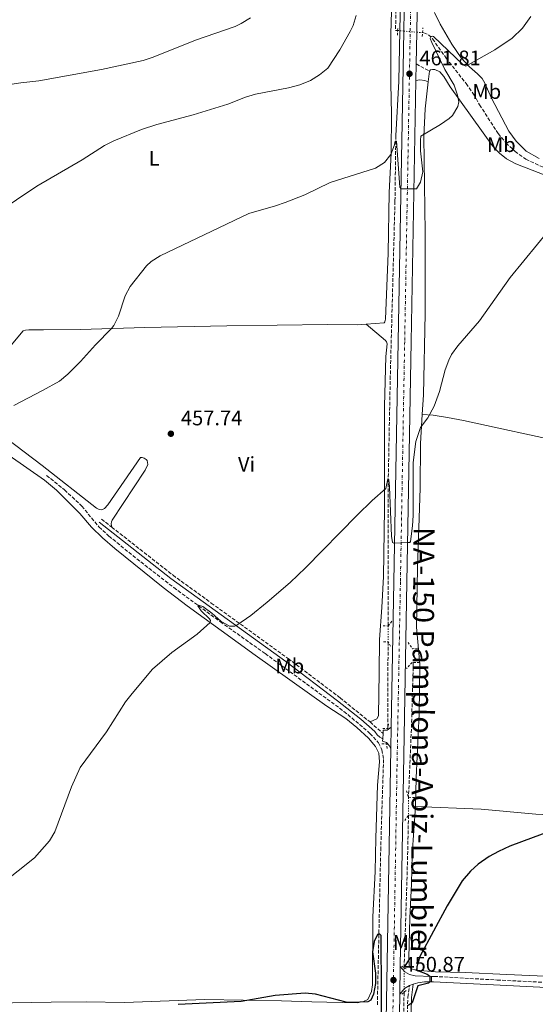
# Model space of a CAD drawing. Units: metres. Extents: x 638242 to 641701, y 4725187 to 4727566.
# Drawn here: x 639398 to 639643, y 4725546 to 4726014 of the extents above; entities that cross this region are included whole.
import ezdxf
from ezdxf.enums import TextEntityAlignment as Align

# ---------------------------------------------------------------- set-up
doc = ezdxf.new("R2010")
doc.units = ezdxf.units.M
doc.header["$MEASUREMENT"] = 0
for name, pattern in [('DGN Style 2', [1.7399219301090239, 1.043953158065414, -0.6959687720436097]), ('DGN Style 3', [2.435890702152634, 1.739921930109024, -0.6959687720436097]), ('DGN Style 4', [2.7856150101045474, 1.391937544087219, -0.6959687720436097, 0.001739921930109024, -0.6959687720436097]), ('DGN Style 5', [1.217945351076317, 0.5219765790327072, -0.6959687720436097])]:
    doc.linetypes.add(name, pattern=pattern)
for name, color, linetype, lineweight in [('Acequia de obra', 4, 'Continuous', 0), ('Balsa-alberca', 142, 'Continuous', 0), ('Barranco lineal', 142, 'DGN Style 3', 13), ('Barranco lineal no visto', 142, 'DGN Style 5', 0), ('Camino', 7, 'DGN Style 3', 0), ('Carretera', 9, 'Continuous', 0), ('Cota de punto acotado terreno', 7, 'Continuous', 0), ('Curva de nivel directora', 30, 'Continuous', 30), ('Curva de nivel intermedia', 30, 'Continuous', 0), ('Eje de carretera', 7, 'DGN Style 4', 0), ('Etiqueta de uso rústico', 92, 'Continuous', 0), ('Línea blanca (vial)', 7, 'Continuous', 13), ('Línea de cambio de uso (parcela vista)', 92, 'Continuous', 0), ('Línea de pavimento', 1, 'Continuous', 0), ('Margen derecho', 7, 'Continuous', 0), ('Pontón-alcantarilla (pasos de agua)', 1, 'DGN Style 2', 0), ('Punto acotado terreno (símbolo)', 7, 'Continuous', 0), ('Texto de Carretera Interés Comunidad Foral', 1, 'Continuous', 0)]:
    doc.layers.add(name, color=color, linetype=linetype, lineweight=lineweight)
doc.styles.add('Style-Arial', font='arial.ttf')

# ---------------------------------------------------------------- blocks, each defined once
blk = doc.blocks.new('5PATER')
at = {"layer": 'Balsa-alberca', "linetype": 'Continuous', "lineweight": 0}
h = blk.add_hatch(color=51, dxfattribs=at)
edge = h.paths.add_edge_path()
edge.add_ellipse((0, 0), major_axis=(-0.1095731443231308, -0.1110710700762829), ratio=0.9994222409660317, start_angle=0, end_angle=360)

msp = doc.modelspace()

# ---------------------------------------------------------------- linework, layer by layer
at = {"layer": 'Acequia de obra', "color": 4, "linetype": 'Continuous', "lineweight": 0}
msp.add_polyline3d([(639523.1799999997, 4726406.279999999, 466.0899999999965), (639545.8700000001, 4726367.810000001, 467.0899999999965), (639560.5300000003, 4726337.230000001, 468), (639570.5800000001, 4726308.75, 468.5800000000018), (639577.7100000001, 4726274.4, 469.0500000000029), (639581.4800000006, 4726224.550000001, 468.25), (639581.8899999997, 4726179.310000001, 467.7799999999989), (639581.3300000001, 4726099.77, 465), (639580.3200000003, 4726070.539999999, 465), (639579.0363999996, 4726008.5239, 462.793399999995), (639578.54, 4725984.539999999, 461.9400000000023), (639577.1299999999, 4725958.619999999, 460.1600000000035)], dxfattribs=at)
at = {"layer": 'Barranco lineal', "color": 142, "linetype": 'DGN Style 3', "lineweight": 13, "extrusion": (-0.0001210694444981701, -0.02934865770813976, 0.9995692280342168), "elevation": -138317.4961404187, "flags": 128}
msp.add_lwpolyline([(620073.5827579527, 4726292.901773538), (620073.5827579529, 4726251.673662985)], dxfattribs=at)
at = {"layer": 'Barranco lineal', "color": 142, "linetype": 'DGN Style 3', "lineweight": 13, "extrusion": (0.3152488759880501, -0.0371949668367591, 0.9482798535402319), "elevation": 26285.76771274541, "flags": 128}
msp.add_lwpolyline([(4768097.634632742, -77096.23277512053), (4768068.438040695, -77098.97348906705), (4768033.529099714, -77101.77720793185)], dxfattribs=at)
at = {"layer": 'Barranco lineal', "color": 142, "linetype": 'DGN Style 3', "lineweight": 13, "extrusion": (0.8926855911528754, -0.03200911123325707, 0.4495418246905382), "elevation": 419886.1163836087, "flags": 128}
msp.add_lwpolyline([(4745519.632203375, -210806.8109280448), (4745491.807136868, -210807.6057700498), (4745446.993585346, -210807.9304238264)], dxfattribs=at)
at = {"layer": 'Barranco lineal', "color": 142, "linetype": 'DGN Style 3', "lineweight": 13}
for points in [[(639537.1299999999, 4726059.42, 469.6699999999983), (639545.29, 4726069.17, 469.1499999999942), (639551.5099999999, 4726074.4, 468.5500000000029), (639556.0499999998, 4726075.92, 467.7700000000041), (639560.79, 4726076.100000001, 467.1999999999971), (639565.7599999999, 4726075.029999999, 466.5099999999948), (639570.6399999997, 4726073.34, 465.7799999999989), (639574.3099999997, 4726070.939999999, 464.7799999999989), (639576.3300000001, 4726068.029999999, 464.3000000000029), (639577.4400000004, 4726063.439999999, 463.9600000000065), (639577.5899999999, 4726045.230000001, 463.4799999999959), (639577.0199999996, 4726008.689999999, 461.4900000000052), (639578.0099999999, 4726008.609999999, 461.429999999993)], [(639589.8399999999, 4726007.630000001, 460.7400000000052), (639590.4000000004, 4726007.58, 460.7100000000065), (639592.6299999999, 4726006.65, 460.1100000000006), (639594.5999999996, 4726004.67, 459.929999999993), (639600.9800000006, 4725995.560000001, 459.3300000000018), (639610.5499999998, 4725983.380000001, 458.4600000000065), (639614.0899999999, 4725978.42, 458.1999999999971), (639616.9699999997, 4725973.34, 457.8099999999977), (639625.7800000003, 4725959.66, 457.0800000000018), (639629.4800000006, 4725955.25, 456.820000000007), (639633.7699999996, 4725951.189999999, 456.4700000000012), (639638.9500000002, 4725947.5, 456.0800000000018), (639646, 4725944.15, 455.5200000000041), (639672.6200000001, 4725933.310000001, 454.0899999999965), (639699.5, 4725921.99, 453.0099999999948), (639732.04, 4725909.480000001, 451.4499999999971), (639749.04, 4725902.439999999, 450.929999999993), (639760.3499999996, 4725899.02, 450.5399999999936), (639762.9900000002, 4725897.960000001, 450.4600000000065)], [(639577.1299999999, 4725958.619999999, 460.1600000000035), (639576.7300000006, 4725927.480000001, 459.6399999999995), (639574.5099999999, 4725844.449999999, 456.0800000000018), (639573.5099999999, 4725793.430000001, 455), (639573.5700000003, 4725725.710000001, 453.8399999999965)], [(639411.1799999997, 4725797.24, 458.0299999999989), (639419.7400000002, 4725790.380000001, 457.6399999999995), (639427.8899999997, 4725782.680000001, 457.3800000000047), (639436.0800000001, 4725772.76, 456.820000000007), (639440.79, 4725768.439999999, 456.7299999999959), (639454.0499999998, 4725757.630000001, 456.1699999999983), (639471.6399999997, 4725743.949999999, 455.4799999999959), (639493.75, 4725727.710000001, 454.570000000007), (639515.0700000003, 4725712.600000001, 454.179999999993), (639552.4800000006, 4725685.17, 453.1000000000058), (639564.8399999999, 4725674.699999999, 452.5800000000018), (639568.9199999999, 4725670.26, 452.320000000007), (639570.4600000001, 4725666.930000001, 452.1399999999995), (639571.2999999998, 4725662.34, 452.0099999999948), (639569.9800000006, 4725620.52, 451.0200000000041), (639568.3499999996, 4725545.279999999, 449.1600000000035)], [(639581.0599999997, 4725551.67, 450.3800000000047), (639580.6399999997, 4725527.189999999, 450), (639578.54, 4725427.359999999, 448.9900000000052), (639578.5099999999, 4725345.850000001, 447.9499999999971)]]:
    msp.add_polyline3d(points, dxfattribs=at)
at = {"layer": 'Barranco lineal no visto', "color": 142, "linetype": 'DGN Style 5', "lineweight": 0, "extrusion": (1.116473444251577e-06, -0.5546909852583782, 0.8320564349080195), "elevation": -2621089.722347855, "flags": 128}
msp.add_lwpolyline([(639587.5224358101, 3932560.75530108), (639588.5488356367, 3932560.65182004), (639590.3824353274, 3932560.466852188)], dxfattribs=at)
at = {"layer": 'Barranco lineal no visto', "color": 142, "linetype": 'DGN Style 5', "lineweight": 0, "extrusion": (0.05896914437923399, -0.004929896307656309, 0.9982476326711609), "elevation": 14877.26713753251, "flags": 128}
msp.add_lwpolyline([(4762862.893255209, -243176.3605393769), (4762862.893255208, -243182.6131948126)], dxfattribs=at)
at = {"layer": 'Barranco lineal no visto', "color": 142, "linetype": 'DGN Style 5', "lineweight": 0, "extrusion": (0.05771483927239415, -0.004617187125779558, 0.9983224323387747), "elevation": 15552.93030776009, "flags": 128}
msp.add_lwpolyline([(4761960.84595112, -260209.6546487669), (4761960.845951121, -260212.4180705588)], dxfattribs=at)
at = {"layer": 'Barranco lineal no visto', "color": 142, "linetype": 'DGN Style 5', "lineweight": 0, "extrusion": (-0.0004766014444225507, -0.02954928953677478, 0.9995632107770549), "elevation": -139493.017195868, "flags": 128}
msp.add_lwpolyline([(563278.9250101048, 4733370.532122047), (563278.9250101048, 4733363.087902811)], dxfattribs=at)
at = {"layer": 'Barranco lineal no visto', "color": 142, "linetype": 'DGN Style 5', "lineweight": 0, "extrusion": (0, -0.02274860253993217, 0.9997412170569343), "elevation": -107050.4971058157, "flags": 128}
msp.add_lwpolyline([(639583.1600000003, 4724431.493075729), (639583.1600000003, 4724423.14091433)], dxfattribs=at)
at = {"layer": 'Barranco lineal no visto', "color": 142, "linetype": 'DGN Style 5', "lineweight": 0, "extrusion": (0, 0.01303103943257204, 0.9999150924010033), "elevation": 62029.19191174222, "flags": 128}
msp.add_lwpolyline([(639581.0599999997, 4725156.076811594), (639581.0599999997, 4725144.565834225)], dxfattribs=at)
at = {"layer": 'Camino', "color": 7, "linetype": 'DGN Style 3', "lineweight": 0, "extrusion": (0.09165946717427326, -0.05008792932677731, 0.9945299097629413), "elevation": -177631.560745561, "flags": 128}
msp.add_lwpolyline([(4453880.639655023, 1695722.047718853), (4453880.639655024, 1695714.771662228)], dxfattribs=at)
at = {"layer": 'Camino', "color": 7, "linetype": 'DGN Style 3', "lineweight": 0, "extrusion": (0.02675992582542113, -0.02102171492553405, 0.9994208292163055), "elevation": -81775.52661950397, "flags": 128}
msp.add_lwpolyline([(4111242.938168383, 2415126.902892119), (4111242.938168383, 2415120.731773906)], dxfattribs=at)
at = {"layer": 'Camino', "color": 7, "linetype": 'DGN Style 3', "lineweight": 0, "extrusion": (0.6310277118584471, 0.6922733562114894, 0.3500880277107075), "elevation": 3675204.245143917, "flags": 128}
msp.add_lwpolyline([(2710831.448946917, -1373085.054831196), (2710826.568133457, -1373085.279018483), (2710823.148286853, -1373085.332396409)], dxfattribs=at)
at = {"layer": 'Camino', "color": 7, "linetype": 'DGN Style 3', "lineweight": 0}
for points in [[(639594.0399999979, 4725559.270000001, 449.9799999999959), (639595.3599999989, 4725559.240000002, 449.929999999993), (639625.2899999982, 4725557.520000001, 448.7100000000065), (639647.5300000003, 4725556.430000001, 448.1399999999995), (639705.5199999998, 4725554.080000001, 447.6799999999931), (639707.9699999974, 4725556.230000001, 447.5399999999937), (639709.0599999982, 4725557.74, 447.4999999999999), (639710.0399999993, 4725561.350000001, 447.4999999999999), (639727.4299999991, 4725670.540000003, 448.8800000000046), (639747.5599999991, 4725795.65, 450.0599999999978), (639756.8799999976, 4725852.02, 450.8300000000019), (639762.85, 4725890.580000001, 451.509999999995)], [(639442.1399999995, 4725772.680000001, 457.1600000000035), (639471.2699999984, 4725749.84, 455.9299999999931), (639489.4499999994, 4725736.640000002, 455.2599999999949), (639525.9699999979, 4725710.290000001, 454.520000000004), (639550.6099999985, 4725691.62, 453.8600000000007), (639564.8900000012, 4725680.109999999, 453.1600000000035)], [(639580.4400000013, 4725343.730000001, 447.729999999996), (639581.0599999983, 4725344.15, 447.6600000000037), (639581.3199999998, 4725344.880000001, 447.5200000000042), (639581.5599999989, 4725347.34, 447.4900000000054), (639580.8399999992, 4725413.160000003, 447.9400000000024), (639581.2999999997, 4725428.15, 448.1699999999984), (639581.6499999984, 4725468.040000002, 448.5599999999978), (639582.300000001, 4725503.09, 449.1000000000059), (639582.3500000002, 4725529.189999999, 449.6000000000058), (639582.8399999997, 4725549.380000004, 450.1199999999953), (639583.6499999989, 4725554.939999999, 450.4100000000037)]]:
    msp.add_polyline3d(points, dxfattribs=at)
at = {"layer": 'Carretera', "color": 9, "linetype": 'Continuous', "lineweight": 0}
for points in [[(639572.1000000024, 4725510.540000001, 450.0299999999989), (639574.750000001, 4725667.569999999, 452.8699999999953), (639574.9400000012, 4725677.67, 453.0800000000018), (639576.1999999996, 4725746.699999999, 454.4900000000052), (639578.2199999979, 4725860.900000001, 457.6000000000058), (639580.870000001, 4726008.369999999, 462.4799999999959), (639581.7199999981, 4726055.980000001, 464.0500000000029)], [(639587.9499999998, 4726055.850000001, 464.0500000000029), (639587.0899999993, 4726007.849999999, 462.4700000000012), (639586.820000001, 4725992.75, 461.9700000000012), (639586.6800000002, 4725984.949999999, 461.7100000000065), (639584.4499999996, 4725860.790000002, 457.6000000000058), (639582.4299999989, 4725746.59, 454.4900000000052), (639579.2399999994, 4725563.92, 451), (639579.0100000014, 4725550.850000001, 450.75), (639576.7000000002, 4725404.460000002, 448.6399999999995)]]:
    msp.add_polyline3d(points, dxfattribs=at)
at = {"layer": 'Curva de nivel directora', "color": 30, "linetype": 'Continuous', "lineweight": 30, "elevation": 450, "flags": 128}
for points in [[(639673.0699999996, 4725636.660000003), (639631.2899999995, 4725621.050000002), (639625.9499999996, 4725618.640000002), (639621.5599999997, 4725616.25), (639616.3099999994, 4725612.600000001), (639612.5599999987, 4725609.300000001), (639608.7299999997, 4725604.650000002), (639601.4599999988, 4725592.79), (639588.4700000001, 4725568.650000002), (639587.1699999992, 4725563.810000001), (639587.1200000001, 4725562.199999999), (639592.0099999984, 4725560.279999999), (639593.249999999, 4725559.380000001), (639593.2899999992, 4725556.630000001), (639592.6599999989, 4725555.949999999), (639587.6199999985, 4725554.750000001), (639584.9199999984, 4725546.670000001), (639582.9499999993, 4725545.340000002)], [(639568.480000001, 4725579.170000001), (639566.8099999991, 4725575.869999999), (639566.1099999994, 4725570.869999999), (639567.3999999991, 4725560.82), (639567.4100000003, 4725555.850000001), (639566.5699999998, 4725550.779999999), (639565.3200000003, 4725548.01), (639563.8000000004, 4725547.140000001), (639556.0699999989, 4725546.79), (639553.5599999989, 4725547.030000002), (639538.9299999997, 4725550.869999999), (639533.9999999988, 4725551.340000001), (639519.859999999, 4725550.12), (639503.7199999989, 4725547.300000002), (639473.7400000005, 4725545.910000001)], [(639570.5399999997, 4725522.869999999), (639570.1699999986, 4725578.660000001), (639569.5499999993, 4725579.270000001), (639568.9300000002, 4725579.330000003), (639568.480000001, 4725579.170000001)]]:
    msp.add_lwpolyline(points, dxfattribs=at)
at = {"layer": 'Curva de nivel intermedia', "color": 30, "linetype": 'Continuous', "lineweight": 0, "flags": 128}
for points, elevation in [([(639558.3300000011, 4726015.810000001), (639556.8300000011, 4726011.019999999), (639555.5000000012, 4726008.109999998), (639550.4699999997, 4725999.460000001), (639544.8500000006, 4725990.739999999), (639540.900000001, 4725987.619999999), (639536.52, 4725984.840000001), (639531.5800000003, 4725982.86), (639526.0599999994, 4725981.470000001), (639510.4600000001, 4725978.350000001), (639505.67, 4725976.91), (639497.3600000021, 4725973.710000002), (639480.910000001, 4725968.51), (639463.6399999997, 4725963.91), (639456.2900000005, 4725961.65), (639443.2100000002, 4725956.21), (639438.7500000009, 4725953.939999999), (639428.0800000003, 4725947.24), (639406.5700000012, 4725934.689999999), (639387.02, 4725921.730000001)], 465.0000000000001), ([(639641.2500000016, 4726015.23), (639637.280000002, 4726009.73), (639632.4600000007, 4726005.06), (639624.2500000009, 4725999.409999999), (639610.4500000009, 4725991.720000001), (639608.9100000008, 4725992.539999999), (639594.9800000011, 4726005.76), (639594.4400000003, 4726005.909999999), (639593.9800000021, 4726005.750000001), (639593.3800000009, 4726004.82), (639594.180000001, 4726002.92), (639600.4999999999, 4725990.16), (639604.9099999999, 4725982.65), (639606.4500000001, 4725977.9), (639607.0100000009, 4725974.720000001), (639606.5800000018, 4725972.569999999), (639604.0300000014, 4725968.210000001), (639602.5400000006, 4725966.840000001), (639598.3600000008, 4725964), (639589.0800000003, 4725958.49), (639588.800000001, 4725956.489999999), (639588.9000000015, 4725951.5), (639589.9800000011, 4725941.46), (639588.8900000004, 4725936.5), (639586.9800000016, 4725933.390000001), (639579.63, 4725933.429999999), (639578.9999999997, 4725934.180000001), (639577.4300000005, 4725956.050000002), (639576.9000000008, 4725956.039999999), (639576.6799999997, 4725955.499999999), (639576.540000001, 4725954.279999998), (639574.8400000001, 4725949.739999999), (639571.6900000006, 4725945.939999999), (639567.4500000004, 4725943.21), (639545.9600000015, 4725936.429999999), (639533.8800000005, 4725930.49), (639524.5599999997, 4725926.88), (639520.0300000011, 4725925.3), (639507.2999999997, 4725921.730000001), (639465.1300000006, 4725901.550000001), (639460.9000000017, 4725898.869999998), (639458.7000000001, 4725896.859999999), (639450.8900000004, 4725886.939999999)], 460.0000000000001), ([(639508.0800000018, 4726014.73), (639503.6600000006, 4726011.92), (639500.850000001, 4726010.59)], 470), ([(639500.850000001, 4726010.59), (639481.9800000016, 4726003.970000002), (639461.8100000013, 4725995.9), (639457.0400000014, 4725994.409999999), (639437.3300000017, 4725990.08), (639407.4699999996, 4725984.699999999), (639399.0000000005, 4725983.73), (639377.8600000002, 4725980.63)], 470), ([(639650.9900000005, 4725915.09), (639631.4600000017, 4725891.279999998), (639616.9700000009, 4725870.67), (639606.5800000018, 4725858.749999999), (639603.6300000013, 4725854.710000001), (639602.3200000015, 4725852.09), (639600.6100000016, 4725847.390000001), (639597.8600000001, 4725837.109999998), (639595.3600000012, 4725830.079999999), (639592.3900000006, 4725824.649999999), (639588.7899999998, 4725820.029999999), (639586.7200000001, 4725813.33), (639585.3299999997, 4725803.429999999), (639585.3099999997, 4725778.27), (639585.0999999995, 4725773.260000001), (639584.1300000016, 4725765.84), (639583.7200000003, 4725765.369999998), (639582.7600000014, 4725765.319999998), (639576.1200000008, 4725765.109999998), (639575.5000000016, 4725765.449999998), (639575.0099999999, 4725768.359999998), (639574.0800000001, 4725791.779999999), (639573.7600000004, 4725795.109999999), (639573.3300000012, 4725795.67), (639572.3700000001, 4725791.100000001), (639565.8800000015, 4725785.349999999), (639558.7100000009, 4725778.399999999), (639534.2100000011, 4725753.31), (639526.9400000002, 4725746.449999999), (639516.0200000012, 4725737.029999998), (639508.2300000016, 4725730.74), (639501.5700000008, 4725726.119999998), (639500.5800000007, 4725725.57), (639498.1700000011, 4725725.56), (639493.9300000009, 4725728.039999999), (639489.7100000009, 4725731.880000001), (639485.4500000007, 4725734.960000001), (639483.3800000009, 4725735.539999999), (639483.0800000014, 4725735.230000001), (639484.6200000015, 4725732.849999999), (639488.6300000013, 4725729.119999998), (639489.0200000004, 4725728.279999999), (639488.9599999998, 4725727.359999998), (639482.7100000003, 4725721.88), (639470.6800000005, 4725713.109999999), (639461.4600000004, 4725705.230000001), (639451.770000001, 4725693.720000001), (639448.7600000001, 4725689.720000001), (639439.6699999997, 4725675.409999998), (639427.2100000008, 4725658.460000002), (639423.0600000002, 4725649.359999999), (639415.1100000017, 4725627.949999999), (639412.5200000012, 4725623.699999998), (639405.4500000012, 4725615.550000001), (639382.7400000019, 4725597.67)], 455), ([(639450.8900000004, 4725886.939999999), (639448.5999999992, 4725882.5), (639445.3700000016, 4725872.86), (639443.1200000008, 4725868.439999999), (639442.0700000003, 4725867.08), (639434.3800000012, 4725859.220000001), (639427.28, 4725851.310000001), (639421.2000000004, 4725845.31), (639417.3899999994, 4725842.029999998), (639409.3000000003, 4725837.630000002), (639395.5600000005, 4725830.419999998)], 460.0000000000001)]:
    msp.add_lwpolyline(points, dxfattribs=dict(at, elevation=elevation))
at = {"layer": 'Eje de carretera', "color": 7, "linetype": 'DGN Style 4', "lineweight": 0}
msp.add_polyline3d([(639584.8400000002, 4726055.920000002, 464.050000000003), (639581.3399999999, 4725860.850000001, 457.6000000000058), (639579.3199999994, 4725746.65, 454.4900000000054), (639577.6899999998, 4725657.910000003, 452.7400000000054), (639575.2199999979, 4725510.49, 450.0800000000018), (639573.5899999985, 4725404.510000002, 448.6399999999995), (639571.8500000016, 4725303.11, 447.7700000000041), (639570.7299999995, 4725250.53, 447.4400000000023), (639570.05, 4725212.580000001, 447.5200000000042)], dxfattribs=at)
at = {"layer": 'Línea blanca (vial)', "color": 7, "linetype": 'Continuous', "lineweight": 13, "extrusion": (-0.9998100977392583, 0.01769626696311511, 0.00816153136274815), "elevation": -555822.9384863127, "flags": 128}
msp.add_lwpolyline([(-4736586.840205293, 4999.01278653284), (-4736439.346402667, 4994.13262399488), (-4736325.128538921, 4991.022738164315), (-4736256.087051093, 4989.612473447413)], dxfattribs=at)
at = {"layer": 'Línea blanca (vial)', "color": 7, "linetype": 'Continuous', "lineweight": 13, "extrusion": (-0.0005915659333441918, -0.03308387278886415, 0.9994524037747053), "elevation": -156270.7836892505, "flags": 128}
msp.add_lwpolyline([(554993.5994695585, 4734108.533245491), (554993.5994695586, 4734093.422557222)], dxfattribs=at)
at = {"layer": 'Línea blanca (vial)', "color": 7, "linetype": 'Continuous', "lineweight": 13, "extrusion": (-0.000597766027559584, -0.03330410704882621, 0.9994450855997327), "elevation": -157315.578084453, "flags": 128}
msp.add_lwpolyline([(554671.9702007656, 4734096.513713268), (554671.9702007658, 4734088.708125524)], dxfattribs=at)
at = {"layer": 'Línea blanca (vial)', "color": 7, "linetype": 'Continuous', "lineweight": 13, "extrusion": (-0.9993206738714437, 0.01682487303552984, 0.03278893747076782), "elevation": -559622.9551383212, "flags": 128}
msp.add_lwpolyline([(-4736082.02932521, 18821.27235363616), (-4735957.8493791, 18817.15998678196), (-4735843.631556774, 18814.04846934077), (-4735660.933740993, 18810.556591752)], dxfattribs=at)
at = {"layer": 'Línea blanca (vial)', "color": 7, "linetype": 'Continuous', "lineweight": 13, "extrusion": (-0.0003909152945973849, -0.02078023408279912, 0.9997839911984472), "elevation": -97997.72567781174, "flags": 128}
msp.add_lwpolyline([(550578.6404859063, 4735857.404556939), (550578.6404859063, 4735847.300587421)], dxfattribs=at)
at = {"layer": 'Línea blanca (vial)', "color": 7, "linetype": 'Continuous', "lineweight": 13, "extrusion": (-0.0003364362534781271, -0.01911835596083078, 0.999817170924766), "elevation": -90109.27323743979, "flags": 128}
msp.add_lwpolyline([(556334.751099851, 4735228.414051536), (556334.751099851, 4735215.339637592)], dxfattribs=at)
at = {"layer": 'Línea blanca (vial)', "color": 7, "linetype": 'Continuous', "lineweight": 13, "extrusion": (0.9677120502463928, -0.0188931055732323, 0.2513492358646062), "elevation": 529761.2796289976, "flags": 128}
msp.add_lwpolyline([(4737134.925269847, -137105.9281664549), (4736988.518070692, -137108.1081516933), (4736931.129873861, -137108.6660626074)], dxfattribs=at)
at = {"layer": 'Línea blanca (vial)', "color": 7, "linetype": 'Continuous', "lineweight": 13}
for points in [[(639477.0799999976, 4726501.99, 464.8600000000006), (639523.6099999996, 4726423.710000002, 466.8500000000059), (639538.1099999994, 4726399.150000001, 467.1900000000023), (639555.8399999987, 4726367.01, 467.6699999999984), (639564.5, 4726348.890000001, 467.7599999999948), (639569.3500000003, 4726337.4, 467.8600000000005), (639578.5799999973, 4726310.33, 467.8600000000005), (639581.5900000002, 4726299.050000001, 467.8099999999978), (639584.0599999981, 4726288.26, 467.8600000000005), (639586.4099999993, 4726274.859999999, 467.8600000000005), (639587.8299999987, 4726264.62, 467.8099999999978), (639589.6200000013, 4726245.970000003, 467.5700000000071), (639590.4299999982, 4726230.640000001, 467.4299999999931), (639590.6799999987, 4726217.440000001, 467.3300000000018), (639590.4999999997, 4726186.550000002, 466.729999999996), (639589.2600000014, 4726107.920000001, 465.2200000000013), (639587.9499999994, 4726055.850000001, 464.050000000003), (639587.0899999988, 4726007.850000001, 462.4700000000013)], [(639482.7899999986, 4726479.890000001, 465.3399999999967), (639518.12, 4726420.460000002, 466.8500000000059), (639532.5799999972, 4726395.960000002, 467.1900000000023), (639545.4600000008, 4726373.12, 467.3800000000047), (639552.1299999983, 4726360.410000001, 467.3800000000047), (639560.6499999989, 4726341.900000001, 467.4700000000012), (639567.2299999992, 4726324.78, 467.5200000000041), (639573.5100000025, 4726304.82, 467.5700000000071), (639578.2699999987, 4726284.720000002, 467.5200000000041), (639581.510000002, 4726265.750000001, 467.5200000000041), (639582.7500000002, 4726252.87, 467.4199999999983), (639583.9699999985, 4726235.82, 467.2299999999958), (639584.4899999971, 4726220.130000001, 467.2299999999958), (639583.8599999989, 4726162.290000002, 466.3699999999953), (639582.8799999978, 4726108.040000001, 465.2200000000013), (639581.7199999976, 4726055.980000001, 464.050000000003), (639580.8700000005, 4726008.37, 462.4799999999959)], [(639574.7500000006, 4725667.57, 452.8699999999953), (639572.1000000018, 4725510.540000002, 450.0299999999989), (639570.469999998, 4725404.560000001, 448.6399999999995), (639569.2299999997, 4725336.45, 448.0599999999976)]]:
    msp.add_polyline3d(points, dxfattribs=at)
at = {"layer": 'Línea de cambio de uso (parcela vista)', "color": 92, "linetype": 'Continuous', "lineweight": 0, "extrusion": (-0.005139168566488188, -0.04308336316991618, 0.9990582629478696), "elevation": -206437.7139405211, "flags": 128}
msp.add_lwpolyline([(75322.89218150475, 4764002.091890332), (75322.89218150463, 4764007.162324239)], dxfattribs=at)
at = {"layer": 'Línea de cambio de uso (parcela vista)', "color": 92, "linetype": 'Continuous', "lineweight": 0}
for points in [[(639575.25, 4726023.230000001, 463.1399999999995), (639574.7400000002, 4726007.08, 462.5299999999989), (639574.8399999999, 4725983.33, 462.1000000000058), (639575.1299999999, 4725969, 461.0599999999977), (639574.8700000001, 4725950.359999999, 460.0200000000041), (639574.0499999998, 4725931.720000001, 459.4199999999983), (639573.5300000003, 4725902.9, 458.0299999999989), (639572.2199999997, 4725871.51, 456.820000000007), (639571.9299999997, 4725870.189999999, 456.820000000007), (639571.5899999999, 4725869.699999999, 456.820000000007), (639563.0099999999, 4725869.119999999, 456.8500000000058)], [(639645.1799999997, 4725947.810000001, 456.0899999999965), (639639.1299999999, 4725951.25, 456.5299999999989), (639634.3899999997, 4725955.99, 457), (639630.8099999997, 4725960.779999999, 457.4799999999959), (639622.5700000003, 4725976.550000001, 458.820000000007), (639619.5099999999, 4725983.67, 459.25), (639618.0899999999, 4725985.789999999, 459.429999999993), (639616.0199999996, 4725988.08, 459.6399999999995), (639612.0899999999, 4725991.41, 459.9499999999971), (639608.2100000001, 4725995.680000001, 460.25), (639603.6799999997, 4726002.119999999, 460.6000000000058), (639598.2300000006, 4726011.619999999, 461.4199999999983), (639595.5099999999, 4726017.189999999, 461.8500000000058)], [(639593.1699999999, 4725989.279999999, 461.2100000000065), (639593.6799999997, 4725989.980000001, 461.1699999999983), (639594.6100000005, 4725990.17, 461.1699999999983), (639595.6200000001, 4725990.08, 461.0800000000018), (639598.0599999997, 4725989.01, 460.8699999999953), (639599.8899999997, 4725986.83, 460.5599999999977), (639602.9800000006, 4725981.890000001, 460.429999999993), (639623.0499999998, 4725953.880000001, 458.1399999999995), (639626.4699999997, 4725950.33, 457.75), (639629.7699999996, 4725947.640000001, 457.3999999999942), (639634.2300000006, 4725945.32, 457.0099999999948), (639680.6699999999, 4725927.279999999, 454.2899999999936), (639691.5800000001, 4725922.74, 453.679999999993), (639722.1100000005, 4725910.480000001, 452.5099999999948), (639733.7800000003, 4725906.16, 451.9100000000035), (639757.2599999999, 4725897.039999999, 451.3899999999995), (639758.1699999999, 4725896.32, 451.3399999999965)], [(639589.6399999997, 4725826.210000001, 455.1399999999995), (639590.2100000001, 4725835.560000001, 455.3699999999953), (639591.0199999996, 4725874.25, 456.2799999999989), (639591.04, 4725912.720000001, 458.179999999993), (639590.4699999997, 4725958.32, 459.9600000000065), (639591.0300000003, 4725971.350000001, 460.429999999993), (639592.5700000003, 4725984.25, 460.9900000000052)], [(639563.0099999999, 4725869.119999999, 456.8500000000058), (639558.9000000004, 4725868.84, 456.8600000000006), (639544.6299999999, 4725868.9, 457.3399999999965), (639496.7800000003, 4725868.359999999, 457.9499999999971), (639457.8700000001, 4725867.609999999, 459.4199999999983), (639427.3499999996, 4725866.58, 460.5399999999936), (639409.7599999999, 4725866.369999999, 461.4100000000035), (639402.7199999997, 4725866.480000001, 461.6300000000047), (639401.1699999999, 4725866.310000001, 461.6300000000047), (639400, 4725865.949999999, 461.6300000000047), (639380.5, 4725842.869999999, 461.0500000000029)], [(639563.0099999999, 4725869.119999999, 456.8500000000058), (639572.1699999999, 4725861.33, 456.5399999999936), (639572.6299999999, 4725860.65, 456.5399999999936), (639572.9600000001, 4725859.789999999, 456.5399999999936), (639572.3899999997, 4725853.82, 456.4100000000035), (639571.7599999999, 4725830.130000001, 455.8099999999977), (639571.7599999999, 4725781.369999999, 454.8099999999977), (639571.2199999997, 4725749.300000001, 454.4199999999983), (639570.5499999998, 4725734.470000001, 454.2100000000065), (639569.4000000004, 4725719.279999999, 454.0800000000018), (639569.2999999998, 4725703.560000001, 453.7299999999959), (639568.9600000001, 4725683.060000001, 453.3399999999965), (639568.1500000004, 4725681.66, 453.2100000000065), (639564.8899999997, 4725680.109999999, 453.1600000000035)], [(639380.5, 4725842.869999999, 461.0500000000029), (639375.4800000006, 4725836.930000001, 460.8999999999942), (639374.2100000001, 4725834.42, 460.8999999999942), (639373.7000000002, 4725831.289999999, 460.8999999999942), (639374.29, 4725828.84, 460.8000000000029), (639375.3899999997, 4725827.4, 460.5500000000029), (639409.0300000003, 4725801.890000001, 458.5800000000018), (639434.9699999997, 4725781.730000001, 457.7200000000012), (639436.1299999999, 4725780.99, 457.6300000000047), (639437.2400000002, 4725780.859999999, 457.6300000000047), (639437.79, 4725781.01, 457.6300000000047), (639438.6500000004, 4725781.51, 457.6300000000047), (639440.25, 4725783.27, 457.6300000000047), (639455.8600000005, 4725805.710000001, 457.8500000000058), (639456.6200000001, 4725805.789999999, 457.8000000000029), (639457.4900000002, 4725805.49, 457.8000000000029), (639458.4699999997, 4725804.850000001, 457.8000000000029), (639458.9600000001, 4725804.27, 457.8000000000029), (639459.2400000002, 4725802.369999999, 457.8000000000029), (639458.0700000003, 4725799.680000001, 457.7599999999948), (639442.2999999998, 4725775.99, 457.2799999999989), (639442, 4725775.189999999, 457.2799999999989), (639441.8799999999, 4725774.25, 457.2799999999989), (639442.1399999997, 4725772.680000001, 457.1600000000035)], [(639586.4900000002, 4725639.960000001, 452.3699999999953), (639586.7800000003, 4725653.640000001, 452.6900000000023), (639588.2100000001, 4725683.960000001, 453.2899999999936), (639588.5, 4725707.58, 453.5099999999948), (639587.0099999999, 4725725.220000001, 453.5500000000029), (639587.3700000001, 4725753.52, 453.9799999999959), (639588.6799999997, 4725791.210000001, 454.5899999999965), (639588.7999999998, 4725812.470000001, 454.8099999999977), (639589.6399999997, 4725826.210000001, 455.1399999999995)], [(639589.6399999997, 4725826.210000001, 455.1399999999995), (639594.9400000004, 4725825.810000001, 454.8000000000029), (639601.7100000001, 4725824.810000001, 454.320000000007), (639609.2800000003, 4725823.369999999, 454.0200000000041), (639658.9000000004, 4725812.539999999, 452.4600000000065), (639708.0099999999, 4725801.289999999, 451.1999999999971), (639727.3799999999, 4725795.810000001, 450.3000000000029), (639743.0499999998, 4725792.039999999, 449.6999999999971)], [(639393.4400000004, 4725806.67, 459.3000000000029), (639410.2100000001, 4725794.99, 458.320000000007), (639415.8300000001, 4725790.230000001, 458.1100000000006), (639421.4900000002, 4725784.699999999, 457.8000000000029), (639426.9100000003, 4725779.140000001, 457.5899999999965), (639432.4500000002, 4725772.720000001, 457.2799999999989), (639437.7199999997, 4725767.58, 457.070000000007), (639443.5800000001, 4725762.470000001, 456.8099999999977), (639466.5499999998, 4725744.029999999, 455.9900000000052), (639478.0499999998, 4725735.310000001, 455.25), (639510.3399999999, 4725711.779999999, 454.5099999999948), (639544.3399999999, 4725687.66, 453.7299999999959), (639553.4400000004, 4725681.810000001, 453.3500000000058), (639558.6600000003, 4725677.529999999, 453.0899999999965), (639564.0800000001, 4725672.449999999, 452.8699999999953), (639567.5300000003, 4725668.49, 452.6100000000006), (639569.0700000003, 4725665.33, 452.3500000000058), (639569.3099999997, 4725661.140000001, 452.2200000000012), (639568.4800000006, 4725650.15, 452.2599999999948), (639567.5899999999, 4725624.9, 451.6600000000035), (639567.3899999997, 4725609.100000001, 451.3500000000058), (639566.2699999996, 4725587.51, 450.9600000000065), (639566.0800000001, 4725555.17, 450.3600000000006), (639565.54, 4725552.039999999, 450.320000000007), (639563.8700000001, 4725548.310000001, 450.320000000007), (639561.8099999997, 4725547.27, 450.1900000000023), (639558.7699999996, 4725546.74, 450.0599999999977)], [(639716.8200000003, 4725626.369999999, 448.3399999999965), (639714.0999999996, 4725607.460000001, 447.75), (639708.8700000001, 4725576.42, 447.1900000000023), (639706.4000000004, 4725564.09, 446.9700000000012), (639704.6600000003, 4725560.220000001, 446.8000000000029), (639703.1600000003, 4725558.5, 446.7599999999948), (639701.4100000003, 4725557.680000001, 446.8000000000029), (639698.8200000003, 4725557.5, 446.8000000000029), (639651.3799999999, 4725559.25, 447.8000000000029), (639629.8300000001, 4725560.189999999, 447.8000000000029), (639610.1500000004, 4725561.130000001, 448.5299999999989), (639595.9500000002, 4725561.430000001, 449.179999999993), (639586.5800000001, 4725562.25, 450.0500000000029), (639584.5300000003, 4725562.880000001, 450.2200000000012), (639583.8300000001, 4725563.67, 450.2599999999948), (639583.4299999997, 4725564.630000001, 450.3099999999977), (639583.2400000002, 4725568.050000001, 450.4799999999959), (639583.7400000002, 4725586.930000001, 450.5599999999977), (639584.5199999996, 4725603.15, 450.9100000000035), (639584.9600000001, 4725617.08, 451.6000000000058), (639586.4900000002, 4725639.960000001, 452.3699999999953)], [(639586.4900000002, 4725639.960000001, 452.3699999999953), (639617.7100000001, 4725638.619999999, 451.6399999999995), (639643.6799999997, 4725636.390000001, 450.8999999999942), (639665.7599999999, 4725635.140000001, 450.0800000000018), (639673.3200000003, 4725634.289999999, 449.8600000000006), (639686.6200000001, 4725631.800000001, 449.4700000000012), (639702.9900000002, 4725630.67, 449.0399999999936), (639708.9199999999, 4725629.83, 448.8699999999953), (639713.5800000001, 4725628.480000001, 448.6999999999971), (639715.6399999997, 4725627.369999999, 448.4799999999959), (639716.8200000003, 4725626.369999999, 448.3399999999965)], [(639558.7699999996, 4725546.74, 450.0599999999977), (639537.1900000004, 4725547.130000001, 449.5800000000018), (639522.8099999997, 4725547.630000001, 449.75), (639486.3700000001, 4725548.210000001, 450.3600000000006), (639448.2699999996, 4725546.850000001, 451.2200000000012), (639429.9800000006, 4725547.189999999, 451.6600000000035), (639413.4299999997, 4725546.930000001, 452.3099999999977), (639385.7000000002, 4725546.5, 453.0399999999936)]]:
    msp.add_polyline3d(points, dxfattribs=at)
at = {"layer": 'Línea de pavimento', "color": 1, "linetype": 'Continuous', "lineweight": 0, "extrusion": (-0.0005351707532548829, -0.008161353982272418, 0.9999665523873491), "elevation": -38457.2980244392, "flags": 128}
msp.add_lwpolyline([(639571.0807810646, 4725515.666860516), (639571.2407917456, 4725518.106941781)], dxfattribs=at)
at = {"layer": 'Línea de pavimento', "color": 1, "linetype": 'Continuous', "lineweight": 0, "extrusion": (1.434771665536359e-05, -0.0037877972670732, 0.9999928261672715), "elevation": -17440.3070023193, "flags": 128}
msp.add_lwpolyline([(639594.0334779348, 4725527.109307441), (639594.043478078, 4725524.469288504)], dxfattribs=at)
at = {"layer": 'Línea de pavimento', "color": 1, "linetype": 'Continuous', "lineweight": 0, "extrusion": (-0.054959964521525, 0.1444810419076107, 0.987980076129617), "elevation": 648046.6027163988, "flags": 128}
msp.add_lwpolyline([(-2277915.997228445, -4138964.442879685), (-2277919.02594104, -4138966.124842831), (-2277921.788216493, -4138966.642369953)], dxfattribs=at)
at = {"layer": 'Línea de pavimento', "color": 1, "linetype": 'Continuous', "lineweight": 0, "extrusion": (-0.01999555703497183, -0.006665185679030211, 0.9997778518244567), "elevation": -43835.22252152867, "flags": 128}
msp.add_lwpolyline([(-4280800.93671091, 2100658.640975035), (-4280800.936710909, 2100656.743186848)], dxfattribs=at)
at = {"layer": 'Línea de pavimento', "color": 1, "linetype": 'Continuous', "lineweight": 0}
for points in [[(639571.0899999999, 4725674.59, 452.8999999999942), (639571.1900000004, 4725676.16, 452.9100000000035), (639573.0599999997, 4725676.16, 452.9499999999971), (639574.9400000004, 4725677.67, 453.0800000000018)], [(639574.75, 4725667.57, 452.8699999999953), (639574, 4725669.02, 452.8699999999953), (639572.7599999999, 4725670.42, 452.8699999999953), (639570.8499999996, 4725670.980000001, 452.8699999999953), (639570.9299999997, 4725672.15, 452.8800000000047)], [(639579.2400000002, 4725563.92, 451), (639581.3600000005, 4725561.430000001, 450.6499999999942), (639583.5599999997, 4725560.140000001, 450.4799999999959), (639586.2699999996, 4725559.460000001, 450.2599999999948), (639594.04, 4725559.27, 449.9799999999959)], [(639585.4500000002, 4725555.539999999, 450.4499999999971), (639587.6100000005, 4725556.25, 450.1499999999942), (639590.7300000006, 4725556.609999999, 450.1000000000058), (639594.0499999998, 4725556.630000001, 449.9700000000012)]]:
    msp.add_polyline3d(points, dxfattribs=at)
at = {"layer": 'Margen derecho', "color": 7, "linetype": 'Continuous', "lineweight": 0}
for points in [[(639586.6799999997, 4725984.95, 461.7100000000065), (639588.5799999975, 4725985.16, 461.2700000000041), (639590.94, 4725984.95, 461.1399999999995), (639592.5699999996, 4725984.25, 460.9900000000052)], [(639436.1499999971, 4725775.03, 457.3699999999953), (639470.1499999987, 4725748.36, 455.9299999999931), (639488.3599999986, 4725735.140000002, 455.2599999999949), (639524.8700000005, 4725708.800000003, 454.520000000004), (639549.4799999996, 4725690.150000002, 453.8600000000007), (639560.5100000004, 4725681.49, 453.350000000006), (639567.1399999999, 4725675.65, 452.9499999999971), (639568.2399999973, 4725673.970000002, 452.9100000000034), (639569.5100000014, 4725672.850000001, 452.9100000000034), (639570.9299999984, 4725672.150000002, 452.9100000000034)], [(639584.0199999999, 4725510.980000002, 449.2499999999999), (639584.0500000013, 4725529.17, 449.6000000000058), (639584.5300000017, 4725549.240000002, 450.1199999999953), (639585.4499999982, 4725555.540000003, 450.4499999999971)], [(639594.0500000013, 4725556.630000001, 449.9700000000013), (639595.0899999985, 4725556.640000002, 449.929999999993), (639626.7600000009, 4725555.070000002, 448.5899999999967), (639686.2300000002, 4725552.08, 447.7700000000041), (639704.2800000015, 4725551.49, 447.5899999999967), (639775.0599999985, 4725547.970000002, 446.9299999999931), (639809.8799999983, 4725545.800000002, 447.4199999999984), (639867.7299999992, 4725543.090000001, 447.3800000000048), (639868.3099999981, 4725543.060000001, 447.3800000000048)]]:
    msp.add_polyline3d(points, dxfattribs=at)
at = {"layer": 'Pontón-alcantarilla (pasos de agua)', "color": 1, "linetype": 'DGN Style 2', "lineweight": 0, "extrusion": (-8.3390662972112e-05, -0.009131277766430464, 0.9999583055369607), "elevation": -42745.43145908183, "flags": 128}
msp.add_lwpolyline([(639578.0263374515, 4725813.123400361), (639578.046339119, 4725815.313491668)], dxfattribs=at)
at = {"layer": 'Pontón-alcantarilla (pasos de agua)', "color": 1, "linetype": 'DGN Style 2', "lineweight": 0, "extrusion": (-0.0002011364266292753, -0.01418011773928356, 0.999899436846045), "elevation": -66681.62746456353, "flags": 128}
msp.add_lwpolyline([(639578.0900789169, 4725538.176097156), (639578.1100829401, 4725539.586238936)], dxfattribs=at)
at = {"layer": 'Pontón-alcantarilla (pasos de agua)', "color": 1, "linetype": 'DGN Style 2', "lineweight": 0, "flags": 128}
for points, elevation in [([(639589.7300000006, 4726005.77), (639589.8399999999, 4726007.630000001)], 462.1000000000058), ([(639589.8399999999, 4726007.630000001), (639589.9800000006, 4726009.930000001)], 462.1000000000058), ([(639581.0599999997, 4725563.180000001), (639582.25, 4725562.76)], 450.2299999999959)]:
    msp.add_lwpolyline(points, dxfattribs=dict(at, elevation=elevation))
at = {"layer": 'Pontón-alcantarilla (pasos de agua)', "color": 1, "linetype": 'DGN Style 2', "lineweight": 0, "extrusion": (0.01202385458532097, -0.0005311742952251086, 0.9999275697643201), "elevation": 5633.762707120016, "flags": 128}
msp.add_lwpolyline([(639519.3886680282, 4725729.479183129), (639521.878848744, 4725729.369183113)], dxfattribs=at)
at = {"layer": 'Pontón-alcantarilla (pasos de agua)', "color": 1, "linetype": 'DGN Style 2', "lineweight": 0, "extrusion": (-0.009174444196526204, -0.01248877220344821, 0.9998799228620082), "elevation": -64432.45841151493, "flags": 128}
msp.add_lwpolyline([(639550.8126990604, 4725289.542435186), (639552.7230774215, 4725292.142637969)], dxfattribs=at)
at = {"layer": 'Pontón-alcantarilla (pasos de agua)', "color": 1, "linetype": 'DGN Style 2', "lineweight": 0, "extrusion": (0.009340247488199603, -0.03315787859290329, 0.999406481299815), "elevation": -150267.6675829961, "flags": 128}
msp.add_lwpolyline([(1896935.772570365, 4372701.58330044), (1896937.832406911, 4372701.002720208), (1896938.542382164, 4372698.09981905)], dxfattribs=at)
at = {"layer": 'Pontón-alcantarilla (pasos de agua)', "color": 1, "linetype": 'DGN Style 2', "lineweight": 0, "extrusion": (0.01095011911248231, -0.0316391704005022, 0.9994393717418734), "elevation": -142061.0398310832, "flags": 128}
msp.add_lwpolyline([(2150000.779286488, 4254267.480302893), (2150001.804061714, 4254263.896124363), (2150004.232344509, 4254263.298761275)], dxfattribs=at)
at = {"layer": 'Pontón-alcantarilla (pasos de agua)', "color": 1, "linetype": 'DGN Style 2', "lineweight": 0, "extrusion": (0.01079195354434625, -0.03085366825179571, 0.9994656496819212), "elevation": -138450.1217572458, "flags": 128}
msp.add_lwpolyline([(2163982.459411257, 4247281.984598152), (2163979.295828681, 4247283.208340478), (2163975.66658315, 4247281.37272699)], dxfattribs=at)
at = {"layer": 'Pontón-alcantarilla (pasos de agua)', "color": 1, "linetype": 'DGN Style 2', "lineweight": 0, "extrusion": (0.02093116754417991, -0.003678280490448546, 0.9997741527354421), "elevation": -3542.422569083816, "flags": 128}
msp.add_lwpolyline([(4765052.965468068, 187969.1385305109), (4765053.388978407, 187966.7858003956), (4765055.815601572, 187966.7858003956)], dxfattribs=at)
at = {"layer": 'Pontón-alcantarilla (pasos de agua)', "color": 1, "linetype": 'DGN Style 2', "lineweight": 0, "extrusion": (0.05799393144839306, -0.02484465557682901, 0.9980077389501687), "elevation": -79864.43145566568, "flags": 128}
msp.add_lwpolyline([(4595698.462402308, 1270504.954747541), (4595699.375998909, 1270502.894252152), (4595697.133102746, 1270501.626254989)], dxfattribs=at)
at = {"layer": 'Pontón-alcantarilla (pasos de agua)', "color": 1, "linetype": 'DGN Style 2', "lineweight": 0, "extrusion": (0.02127890030111852, -0.02158863684843876, 0.9995404639938303), "elevation": -87959.37636124228, "flags": 128}
msp.add_lwpolyline([(3772815.460275829, 2915293.424825342), (3772813.812903087, 2915290.455774476), (3772815.976859028, 2915288.476407232)], dxfattribs=at)
at = {"layer": 'Pontón-alcantarilla (pasos de agua)', "color": 1, "linetype": 'DGN Style 2', "lineweight": 0, "extrusion": (0.02424535425461717, -0.025754667712324, 0.9993742341526001), "elevation": -105749.3115757515, "flags": 128}
msp.add_lwpolyline([(3704875.697001182, 3000564.586925452), (3704878.714813569, 3000565.152353075), (3704880.676043903, 3000563.456070205)], dxfattribs=at)
at = {"layer": 'Pontón-alcantarilla (pasos de agua)', "color": 1, "linetype": 'DGN Style 2', "lineweight": 0, "extrusion": (-0.02265257809357574, 0.01719168872801165, 0.9995955714909874), "elevation": 67202.29926044335, "flags": 128}
msp.add_lwpolyline([(-4150910.519657456, -2346368.217633895), (-4150910.519657456, -2346366.811042271)], dxfattribs=at)
at = {"layer": 'Pontón-alcantarilla (pasos de agua)', "color": 1, "linetype": 'DGN Style 2', "lineweight": 0, "extrusion": (0.6557643766514233, -0.7544815942384854, 0.0270297293794041), "elevation": -3145915.108859463, "flags": 128}
msp.add_lwpolyline([(3582708.179516439, 85514.85859690772), (3582709.597190591, 85514.85859690772), (3582711.092950387, 85514.79857497753)], dxfattribs=at)

# ---------------------------------------------------------------- block references
at = {"layer": 'Punto acotado terreno (símbolo)', "color": 7, "linetype": 'Continuous', "lineweight": 0, "xscale": 10, "yscale": 10, "zscale": 10}
for p in [(639583.6199999999, 4725988.080000001, 461.8099999999977), (639470.2499999992, 4725817.060000001, 457.7400000000057), (639576.0100000012, 4725557.51, 450.8699999999953)]:
    msp.add_blockref('5PATER', p, dxfattribs=at)

# ---------------------------------------------------------------- texts
at = {"layer": 'Cota de punto acotado terreno', "color": 7, "linetype": 'Continuous', "lineweight": 0, "style": 'Style-Arial'}
for s, p in [('461.81', (639588.3500000022, 4725992.079999999, 461.8099999999977)), ('457.74', (639475.0199999996, 4725821.060000001, 457.7400000000052)), ('450.87', (639580.7800000015, 4725561.51, 450.8699999999953))]:
    msp.add_text(s, height=7.000000000000002, dxfattribs=at).set_placement(p)
at = {"layer": 'Etiqueta de uso rústico', "color": 92, "linetype": 'Continuous', "lineweight": 0, "style": 'Style-Arial'}
for s, p in [('Mb', (639620.3702462446, 4725979.650010001, 458.7799999999989)), ('Mb', (639627.2602462457, 4725954.410010002, 457.5800000000018)), ('L', (639462.3414203782, 4725947.910010002, 463.7899999999936)), ('Vi', (639506.1789322167, 4725802.570010001, 456.7299999999959)), ('Mb', (639526.750246244, 4725706.690010001, 454.1699999999983)), ('Mb', (639582.5502462429, 4725575.350009999, 450.4700000000012))]:
    msp.add_text(s, height=7.000000000000002, dxfattribs=at).set_placement(p, align=Align.MIDDLE_CENTER)
at = {"layer": 'Texto de Carretera Interés Comunidad Foral', "color": 1, "linetype": 'Continuous', "lineweight": 0, "style": 'Style-Arial'}
msp.add_text('NA-150 Pamplona-Aoiz-Lumbier', height=10, rotation=269.61065, dxfattribs=at).set_placement((639589.8745549826, 4725670.834327336, 453.4499999999971), align=Align.MIDDLE_CENTER)

doc.saveas('drawing.dxf')
